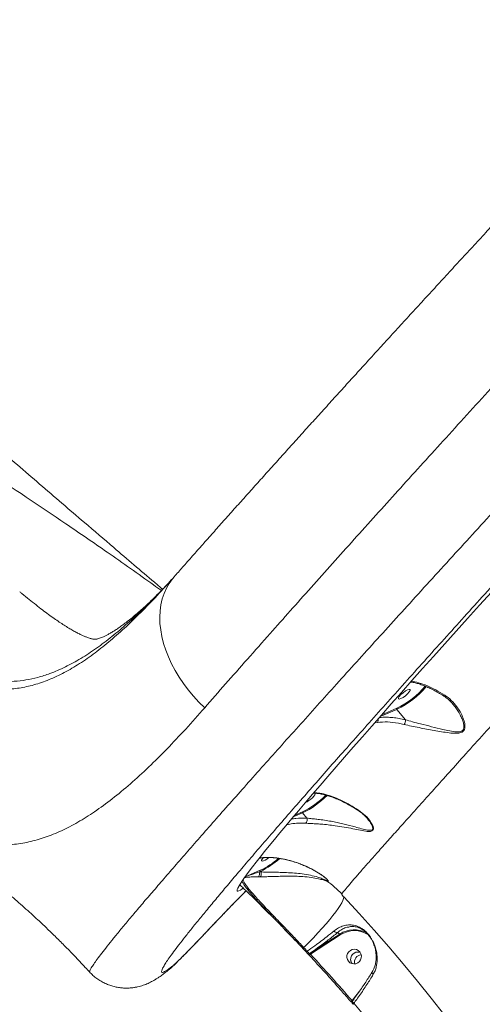
# Model space of a CAD drawing. Units: millimetres. Extents: x 2160 to 14808, y 1915 to 14386.
# Drawn here: x 6397 to 6680, y 10805 to 11408 of the extents above; entities that cross this region are included whole.
import ezdxf

# ---------------------------------------------------------------- set-up
doc = ezdxf.new("R2010")
doc.units = ezdxf.units.MM
doc.layers.add('DiKom', color=7, linetype='Continuous')

msp = doc.modelspace()

# ---------------------------------------------------------------- linework, layer by layer
at = {"layer": 'DiKom', "color": 7, "linetype": 'Continuous', "lineweight": 15}
for p, q in [((6396.7, 11057.78), (6396.95, 11057.57)), ((6482.92, 11058.02), (6483.05, 11058.16)), ((6627.33, 10985.9), (6617.04, 10981.47)), ((6618.04, 10982.61), (6627.26, 10986.58)), ((6627.33, 10985.9), (6632.49, 10979.5)), ((6662.4, 10988.02), (6662.23, 10988.21)), ((6615.35, 10977.93), (6613.7, 10977.67)), ((6564.79, 10921.14), (6569.56, 10923.19)), ((6603.23, 10924.25), (6603.26, 10924.23)), ((6569.63, 10922.52), (6563.86, 10920.03)), ((6569.63, 10922.52), (6572.22, 10919.3)), ((6534.42, 10883.42), (6543.77, 10887.45)), ((6543.84, 10886.78), (6543, 10886.41)), ((6543.84, 10886.78), (6544.13, 10886.42)), ((6543.72, 10883.46), (6542.64, 10883.45)), ((6543, 10886.41), (6544.13, 10886.42)), ((6544.13, 10886.42), (6544.13, 10886.42)), ((6579.2, 10885.86), (6579.93, 10885.42)), ((6581.38, 10884.43), (6581.54, 10884.32)), ((6530.69, 10877.7), (6531.43, 10878.09)), ((6509.74, 10848.62), (6509.95, 10848.86)), ((6573.91, 10836.42), (6592.36, 10848.38)), ((6592.7, 10847.91), (6574.43, 10836.07)), ((6591.01, 10849.34), (6592.36, 10848.38)), ((6572.65, 10836.57), (6572.65, 10836.57)), ((6573.91, 10836.42), (6573.91, 10836.42)), ((6612.22, 10825.26), (6612.21, 10825.23)), ((6599.88, 10807.68), (6604.53, 10813.54)), ((6599.93, 10806.14), (6599.98, 10806.08))]:
    msp.add_line(p, q, dxfattribs=at)
at = {"layer": 'DiKom', "color": 7, "linetype": 'Continuous', "lineweight": 15, "flags": 128}
for points in [[(6509.75, 10986.87), (6506.2, 10990.35), (6502.84, 10993.98), (6499.69, 10997.75), (6496.76, 11001.63), (6494.06, 11005.62), (6491.62, 11009.67), (6489.43, 11013.79), (6487.53, 11017.94), (6485.9, 11022.1), (6484.57, 11026.25), (6483.53, 11030.38), (6482.8, 11034.46), (6482.38, 11038.47), (6482.26, 11042.39), (6482.46, 11046.2), (6482.96, 11049.88), (6483.77, 11053.42), (6484.89, 11056.78), (6486.3, 11059.97), (6488, 11062.96), (6489.98, 11065.73), (6491.04, 11067)], [(6530.81, 10878.02), (6531.38, 10878.95), (6532.43, 10880.56), (6533.72, 10882.43), (6535.24, 10884.55), (6537, 10886.92), (6538.99, 10889.54), (6541.21, 10892.4), (6543.67, 10895.51), (6546.35, 10898.86), (6549.25, 10902.44), (6552.38, 10906.27), (6555.73, 10910.32), (6559.3, 10914.6), (6563.08, 10919.11), (6567.08, 10923.84), (6571.28, 10928.79), (6575.68, 10933.95), (6580.29, 10939.32), (6585.1, 10944.9), (6590.1, 10950.67), (6595.28, 10956.64), (6600.66, 10962.8), (6606.21, 10969.15), (6611.94, 10975.68), (6617.84, 10982.38), (6623.9, 10989.25), (6630.13, 10996.28), (6636.51, 11003.47), (6643.05, 11010.81), (6649.73, 11018.3), (6656.54, 11025.93), (6663.5, 11033.68), (6670.58, 11041.57), (6677.78, 11049.58), (6685.1, 11057.69)], [(6529.7, 10874.72), (6529.56, 10875.05), (6529.66, 10875.64), (6529.99, 10876.49), (6530.56, 10877.59), (6530.81, 10878.02)], [(6533.53, 10876.6), (6532.67, 10875.98), (6531.57, 10875.28), (6530.71, 10874.84), (6530.09, 10874.65), (6529.7, 10874.72)], [(6594.77, 10871.1), (6594.65, 10870.17), (6594.25, 10868.99), (6593.57, 10867.56), (6592.61, 10865.9), (6591.38, 10864.03), (6589.89, 10861.94), (6588.16, 10859.67), (6586.19, 10857.23), (6584, 10854.63), (6581.61, 10851.91), (6579.03, 10849.07), (6576.29, 10846.14), (6573.41, 10843.15), (6570.41, 10840.12)], [(6594.77, 10871.1), (6604.15, 10860.99), (6613.36, 10850.77), (6622.39, 10840.48), (6631.23, 10830.1), (6639.89, 10819.65), (6648.36, 10809.14), (6656.62, 10798.57), (6664.68, 10787.95), (6672.53, 10777.28), (6679.05, 10768.14)], [(6571.9, 10837.38), (6571.65, 10837.64), (6571.41, 10837.9), (6571.16, 10838.17), (6570.91, 10838.43), (6570.67, 10838.69), (6570.42, 10838.96), (6570.17, 10839.22), (6569.93, 10839.48)], [(6570.41, 10840.12), (6570.66, 10839.86), (6570.9, 10839.59), (6571.15, 10839.33), (6571.39, 10839.07), (6571.64, 10838.8), (6571.89, 10838.54), (6572.13, 10838.28), (6572.38, 10838.02)], [(6597.67, 10831.72), (6597.02, 10832.8), (6596.71, 10834.03), (6596.75, 10835.31), (6597.15, 10836.52), (6597.88, 10837.58), (6598.86, 10838.39), (6600.03, 10838.9), (6601.29, 10839.06), (6602.54, 10838.85), (6603.67, 10838.3), (6604.6, 10837.44), (6605.25, 10836.36), (6605.56, 10835.13), (6605.52, 10833.85), (6605.12, 10832.64), (6604.39, 10831.58), (6603.41, 10830.77), (6602.24, 10830.26), (6600.98, 10830.11), (6599.73, 10830.31), (6598.6, 10830.86), (6597.67, 10831.72)], [(6601.01, 10806.07), (6606.15, 10800.04), (6611.23, 10793.99), (6616.24, 10787.91), (6621.19, 10781.81), (6626.08, 10775.68), (6630.9, 10769.54), (6635.66, 10763.39), (6640.35, 10757.21)]]:
    msp.add_lwpolyline(points, dxfattribs=at)
at = {"layer": 'DiKom', "color": 7, "linetype": 'Continuous', "lineweight": 15}
for centre, radius, start, end in [((6604.16, 11034.31), 53.03, 295.82604, 319.79787), ((6603.75, 11034.82), 54.3, 295.74238, 319.91757), ((6655.87, 10995.22), 0.929, 250.16755, 317.38595), ((6627.76, 10986.29), 0.574, 149.6274, 222.0352), ((6613.4, 10979.39), 2.44, 323.12304, 14.80444), ((6628.59, 10979.07), 3.93, 322.49576, 6.41342), ((6546.21, 10971.23), 53.41, 295.92479, 314.86907), ((6545.85, 10971.64), 54.57, 295.827, 315.22108), ((6570.05, 10922.9), 0.574, 149.63821, 222.02439), ((6603.49, 10924.79), 0.6, 247.47913, 297.08027), ((6569.61, 10918.24), 2.81, 314.15627, 22.21328), ((6522.82, 10931.49), 48.77, 295.44538, 311.09025), ((6522.28, 10932.18), 50.27, 295.4065, 311.61426), ((6544.27, 10887.16), 0.576, 149.92375, 222.07436), ((6540.48, 10885.22), 2.79, 320.62489, 25.33168), ((6585.44, 10882.15), 1.72, 207.0783, 232.26412), ((6556.47, 10838.82), 50.41, 42.61992, 56.37273), ((6601.28, 10834.78), 16.27, 62.18851, 123.23522), ((6601.34, 10834.74), 15.75, 56.67481, 123.25726), ((6590.67, 10851.39), 2.08, 210.79246, 279.36987), ((6590, 10846.33), 3.12, 30.40776, 40.99841), ((6571.27, 10838.96), 1.44, 126.82288, 158.91683), ((6573.21, 10836.89), 1.4, 126.50538, 159.52034), ((6573.37, 10837.25), 0.99, 223.32575, 302.95795), ((6573.37, 10837.25), 0.99, 223.32633, 302.95737), ((6575.28, 10834.82), 1.5, 124.22764, 162.20692), ((6605.89, 10831.21), 4.54, 95.49044, 193.88443), ((6613.66, 10824.87), 1.49, 166.24653, 234.51845), ((6600.66, 10806.42), 1.48, 121.99755, 160.31331), ((6601.56, 10805.2), 1.03, 122.17742, 168.17088)]:
    msp.add_arc(centre, radius, start, end, dxfattribs=at)
msp.add_ellipse((6631.78, 10995.18), major_axis=(-3.57, -2.82), ratio=0.25693, dxfattribs=at)
for centre, start_param, end_param in [((6573.72, 10931.69), 0.671157, 3.181745), ((6548.16, 10896.01), 5.306362, 7.876557)]:
    msp.add_ellipse(centre, major_axis=(-3.57, -2.82), ratio=0.25693, start_param=start_param, end_param=end_param, dxfattribs=at)
for points, knots in [([(6439.41, 10825.14), (6439.4, 10825.14), (6439.18, 10825.16), (6439.34, 10825.81), (6439.97, 10827.17), (6441.32, 10829.32), (6443.3, 10832.14), (6445.9, 10835.62), (6449.09, 10839.74), (6452.86, 10844.45), (6457.22, 10849.78), (6462.21, 10855.79), (6467.84, 10862.49), (6474.13, 10869.89), (6481.01, 10877.91), (6488.39, 10886.45), (6496.24, 10895.48), (6504.53, 10904.97), (6513.33, 10914.98), (6522.69, 10925.6), (6532.64, 10936.82), (6543.16, 10948.66), (6554.14, 10960.96), (6565.44, 10973.58), (6577.04, 10986.5), (6588.89, 10999.67), (6601.1, 11013.2), (6613.76, 11027.19), (6626.87, 11041.64), (6640.41, 11056.54), (6654.23, 11071.71), (6668.16, 11086.98), (6682.19, 11102.32), (6696.28, 11117.7), (6710.54, 11133.24), (6725.08, 11149.05), (6739.88, 11165.12), (6754.93, 11181.43), (6770.04, 11197.79), (6785.82, 11214.84), (6802.24, 11232.55), (6819.27, 11250.89), (6836.36, 11269.26), (6853.47, 11287.61), (6870.56, 11305.91), (6886.6, 11323.05), (6901.6, 11339.04), (6915.56, 11353.9), (6929.31, 11368.5), (6942.96, 11382.97), (6956.47, 11397.26), (6969.82, 11411.34), (6982.84, 11425.05), (6995.39, 11438.23), (7007.46, 11450.87), (7019.04, 11462.96), (7030.23, 11474.61), (7041.12, 11485.9), (7051.67, 11496.81), (7061.85, 11507.3), (7071.55, 11517.24), (7080.65, 11526.53), (7089.17, 11535.17), (7097.1, 11543.17), (7104.5, 11550.59), (7111.43, 11557.48), (7117.86, 11563.8), (7123.75, 11569.53), (7129.05, 11574.6), (7133.69, 11578.96), (7137.68, 11582.61), (7141.04, 11585.57), (7143.79, 11587.88), (7145.98, 11589.55), (7147.49, 11590.51), (7148.31, 11590.84), (7148.41, 11590.63), (7148.43, 11590.57)], [0, 0, 0, 0, 0.001026, 0.014265, 0.027883, 0.041515, 0.055146, 0.068765, 0.082025, 0.095295, 0.108566, 0.121825, 0.135471, 0.149129, 0.162788, 0.176434, 0.189694, 0.202966, 0.216238, 0.229498, 0.243144, 0.256803, 0.270461, 0.284108, 0.297351, 0.310606, 0.32386, 0.337103, 0.35073, 0.36437, 0.378009, 0.391636, 0.40488, 0.418136, 0.431392, 0.444636, 0.458265, 0.471907, 0.485548, 0.499177, 0.514498, 0.529828, 0.545148, 0.5608, 0.576461, 0.592112, 0.605374, 0.618647, 0.63192, 0.645182, 0.658829, 0.672489, 0.686148, 0.699796, 0.713035, 0.726285, 0.739535, 0.752774, 0.766397, 0.780031, 0.793666, 0.807288, 0.820549, 0.833821, 0.847093, 0.860354, 0.874002, 0.887662, 0.901323, 0.914971, 0.928227, 0.941495, 0.954762, 0.968018, 0.981661, 0.995317, 1, 1, 1, 1]), ([(7148.89, 11540.09), (7149.58, 11541.16), (7150.95, 11543.29), (7151.91, 11545.25), (7152.19, 11546.42), (7151.87, 11546.89), (7150.98, 11546.74), (7149.5, 11545.96), (7147.4, 11544.51), (7144.67, 11542.4), (7141.34, 11539.62), (7137.46, 11536.24), (7133.05, 11532.26), (7128.13, 11527.72), (7122.68, 11522.59), (7116.64, 11516.83), (7110.01, 11510.41), (7102.77, 11503.33), (7095.02, 11495.68), (7086.84, 11487.54), (7078.26, 11478.94), (7069.32, 11469.93), (7059.95, 11460.43), (7050.07, 11450.36), (7039.68, 11439.72), (7028.78, 11428.51), (7017.5, 11416.87), (7005.96, 11404.91), (6994.19, 11392.67), (6982.22, 11380.18), (6969.96, 11367.36), (6957.32, 11354.09), (6944.31, 11340.4), (6930.94, 11326.29), (6917.37, 11311.92), (6903.05, 11296.73), (6887.99, 11280.71), (6872.2, 11263.87), (6856.17, 11246.73), (6839.93, 11229.31), (6823.53, 11211.67), (6807.95, 11194.87), (6793.23, 11178.97), (6779.4, 11163.98), (6765.63, 11149.02), (6751.82, 11134), (6737.99, 11118.92), (6724.18, 11103.81), (6710.54, 11088.85), (6697.22, 11074.22), (6684.25, 11059.92), (6671.62, 11045.98), (6659.25, 11032.27), (6647.04, 11018.7), (6635.01, 11005.31), (6623.2, 10992.11), (6611.75, 10979.26), (6600.77, 10966.91), (6590.28, 10955.06), (6580.28, 10943.71), (6570.68, 10932.78), (6561.43, 10922.18), (6552.54, 10911.96), (6544.06, 10902.14), (6536.07, 10892.84), (6528.67, 10884.15), (6521.86, 10876.1), (6515.62, 10868.65), (6509.91, 10861.75), (6504.68, 10855.35), (6499.96, 10849.48), (6495.78, 10844.17), (6492.18, 10839.49), (6489.22, 10835.48), (6486.86, 10832.14), (6485.1, 10829.43), (6483.92, 10827.35), (6483.31, 10825.87), (6483.3, 10825.03), (6483.89, 10824.84), (6485.09, 10825.29), (6486.67, 10826.27), (6488.4, 10827.5), (6489.58, 10828.42), (6490.17, 10828.88)], [0, 0, 0, 0, 0.014465, 0.028965, 0.040896, 0.052838, 0.06478, 0.076711, 0.088989, 0.101279, 0.113569, 0.125847, 0.137779, 0.149722, 0.161665, 0.173598, 0.185878, 0.198169, 0.210461, 0.222741, 0.234655, 0.246579, 0.258503, 0.270416, 0.282674, 0.294944, 0.307213, 0.319472, 0.331406, 0.34335, 0.355294, 0.367228, 0.379509, 0.391801, 0.404093, 0.416374, 0.43016, 0.443953, 0.457739, 0.471823, 0.485915, 0.499998, 0.511916, 0.523844, 0.535771, 0.547689, 0.559953, 0.572228, 0.584503, 0.596767, 0.608684, 0.620612, 0.63254, 0.644457, 0.65672, 0.668993, 0.681267, 0.69353, 0.705463, 0.717406, 0.729349, 0.741282, 0.753561, 0.765852, 0.778142, 0.790422, 0.802353, 0.814295, 0.826236, 0.838167, 0.850446, 0.862736, 0.875027, 0.887306, 0.899222, 0.911149, 0.923075, 0.934991, 0.947253, 0.959525, 0.971798, 0.98406, 0.992027, 1, 1, 1, 1]), ([(6910.07, 11519.43), (6908.71, 11518.03), (6905.28, 11514.5), (6899.63, 11508.68), (6893.17, 11502.02), (6886.59, 11495.21), (6879.9, 11488.26), (6873.06, 11481.15), (6866.11, 11473.91), (6859.04, 11466.54), (6851.89, 11459.05), (6844.64, 11451.46), (6837.3, 11443.75), (6829.84, 11435.91), (6822.27, 11427.94), (6814.62, 11419.86), (6806.89, 11411.7), (6799.12, 11403.46), (6791.3, 11395.18), (6783.47, 11386.86), (6775.6, 11378.48), (6767.67, 11370.04), (6759.67, 11361.5), (6751.62, 11352.9), (6743.54, 11344.25), (6735.43, 11335.56), (6727.31, 11326.84), (6719.17, 11318.1), (6711.02, 11309.32), (6702.89, 11300.55), (6694.78, 11291.8), (6686.68, 11283.05), (6678.58, 11274.28), (6670.49, 11265.51), (6662.44, 11256.77), (6654.42, 11248.05), (6646.44, 11239.35), (6638.49, 11230.69), (6630.58, 11222.05), (6622.71, 11213.43), (6614.88, 11204.86), (6607.11, 11196.34), (6599.43, 11187.9), (6591.84, 11179.55), (6584.35, 11171.29), (6576.96, 11163.12), (6569.65, 11155.04), (6562.44, 11147.05), (6555.32, 11139.14), (6548.28, 11131.31), (6541.32, 11123.56), (6534.5, 11115.94), (6527.81, 11108.46), (6521.26, 11101.11), (6514.81, 11093.87), (6508.47, 11086.73), (6502.26, 11079.71), (6496.43, 11073.12), (6492.75, 11068.95), (6491.04, 11067)], [0, 0, 0, 0, 0.011719, 0.029537, 0.047244, 0.064798, 0.082514, 0.100211, 0.117907, 0.135617, 0.153372, 0.170925, 0.188578, 0.206307, 0.224086, 0.241889, 0.259685, 0.277443, 0.295135, 0.312735, 0.330227, 0.347812, 0.365495, 0.383173, 0.400862, 0.418581, 0.436229, 0.453901, 0.471621, 0.489306, 0.506877, 0.524424, 0.542111, 0.559763, 0.577395, 0.595018, 0.612647, 0.63029, 0.64796, 0.665671, 0.683435, 0.701179, 0.718904, 0.73657, 0.754196, 0.771801, 0.789404, 0.807019, 0.824662, 0.842353, 0.86011, 0.877953, 0.895545, 0.913199, 0.930944, 0.948754, 0.966602, 0.984463, 1, 1, 1, 1]), ([(5971.17, 11506.73), (5988.19, 11492.25), (6022.22, 11463.3), (6072.76, 11419.75), (6122.95, 11376.11), (6172.74, 11332.38), (6223.43, 11287.41), (6275.04, 11241.27), (6319.17, 11202), (6354.73, 11170.7), (6381.59, 11147.25), (6408.69, 11123.78), (6432.87, 11103), (6456.29, 11082.99), (6472.28, 11069.36), (6482.31, 11060.82), (6483.99, 11059.38)], [0, 0, 0, 0, 0.097709, 0.195426, 0.293148, 0.39087, 0.488583, 0.593768, 0.698953, 0.75157, 0.804193, 0.856808, 0.909415, 0.943564, 0.990517, 1, 1, 1, 1]), ([(6991.23, 11506.72), (6987.49, 11502.9), (6980.01, 11495.26), (6968.29, 11483.24), (6956.23, 11470.83), (6943.71, 11457.89), (6930.74, 11444.44), (6917.33, 11430.49), (6903.63, 11416.19), (6889.8, 11401.71), (6875.87, 11387.08), (6861.88, 11372.34), (6847.71, 11357.36), (6833.25, 11342.04), (6818.52, 11326.39), (6803.55, 11310.42), (6788.49, 11294.33), (6773.53, 11278.28), (6758.68, 11262.31), (6743.97, 11246.44), (6729.29, 11230.56), (6714.53, 11214.54), (6699.71, 11198.41), (6684.85, 11182.2), (6670.14, 11166.09), (6655.73, 11150.27), (6641.65, 11134.77), (6627.92, 11119.59), (6614.41, 11104.62), (6601.03, 11089.75), (6587.8, 11075), (6574.76, 11060.41), (6562.05, 11046.15), (6549.02, 11031.48), (6535.78, 11016.51), (6522.39, 11001.31), (6513.96, 10991.68), (6509.75, 10986.87)], [0, 0, 0, 0, 0.027716, 0.055456, 0.083195, 0.110911, 0.139432, 0.167979, 0.196526, 0.225047, 0.252759, 0.280495, 0.308231, 0.335942, 0.364457, 0.392998, 0.421539, 0.450054, 0.477791, 0.505552, 0.533314, 0.561051, 0.589595, 0.618166, 0.646737, 0.675281, 0.70299, 0.730722, 0.758455, 0.786163, 0.814675, 0.843213, 0.871751, 0.900263, 0.933502, 0.966761, 1, 1, 1, 1]), ([(6483.22, 11058.59), (6481.64, 11059.73), (6470.67, 11067.66), (6451.26, 11081.33), (6417.11, 11104.76), (6376.04, 11132.18), (6326.94, 11164.23), (6277.75, 11195.86), (6228.61, 11227.26), (6180.86, 11257.86), (6134.59, 11287.82), (6089.71, 11317.07), (6060, 11336.71), (6045.15, 11346.53)], [0, 0, 0, 0, 0.010995, 0.076581, 0.134409, 0.24569, 0.356993, 0.468316, 0.579641, 0.690941, 0.793959, 0.896981, 1, 1, 1, 1]), ([(6929.44, 11247.91), (6925.32, 11243.4), (6917.08, 11234.36), (6904.5, 11220.53), (6891.81, 11206.53), (6878.48, 11191.79), (6864.52, 11176.32), (6849.95, 11160.14), (6835.37, 11143.9), (6820.82, 11127.68), (6806.38, 11111.56), (6792.24, 11095.76), (6778.42, 11080.31), (6764.94, 11065.23), (6751.68, 11050.4), (6738.7, 11035.89), (6726.07, 11021.76), (6713.57, 11007.8), (6701.28, 10994.08), (6689.23, 10980.65), (6677.72, 10967.83), (6666.95, 10955.83), (6656.93, 10944.68), (6647.64, 10934.34), (6638.97, 10924.67), (6630.95, 10915.72), (6623.62, 10907.53), (6617.05, 10900.16), (6611.26, 10893.62), (6606.22, 10887.88), (6601.89, 10882.92), (6598.32, 10878.75), (6595.45, 10875.33), (6594.19, 10873.74), (6593.57, 10872.95)], [0, 0, 0, 0, 0.028458, 0.056951, 0.085444, 0.113902, 0.145926, 0.178052, 0.21023, 0.242406, 0.274529, 0.30655, 0.337558, 0.368663, 0.399818, 0.430971, 0.462074, 0.493079, 0.525948, 0.558875, 0.591803, 0.624672, 0.656167, 0.687761, 0.719407, 0.751054, 0.782652, 0.81415, 0.845049, 0.876038, 0.907073, 0.93811, 0.9691, 1, 1, 1, 1]), ([(6488.01, 11063.59), (6485.96, 11061.42), (6480.63, 11055.76), (6472.14, 11047.37), (6462.51, 11038.43), (6452.98, 11030.35), (6443.48, 11023.13), (6433.98, 11016.88), (6424.47, 11011.66), (6415.72, 11007.89), (6407.7, 11005.35), (6400.4, 11003.78), (6393.13, 11002.98), (6385.53, 11002.95), (6377.58, 11003.86), (6369.27, 11005.82), (6360.93, 11008.73), (6352.55, 11012.53), (6344.11, 11017.15), (6335.61, 11022.56), (6327, 11028.68), (6318.24, 11035.43), (6309.29, 11042.74), (6298.98, 11051.52), (6287.15, 11061.91), (6273.59, 11073.98), (6259.65, 11086.34), (6245.32, 11098.83), (6230.6, 11111.33), (6215.33, 11123.98), (6204.66, 11132.47), (6199.32, 11136.71)], [0, 0, 0, 0, 0.021911, 0.057058, 0.092189, 0.127261, 0.162246, 0.198046, 0.23388, 0.269676, 0.297572, 0.325505, 0.353438, 0.381332, 0.413399, 0.445553, 0.477765, 0.509992, 0.542181, 0.574272, 0.606197, 0.638155, 0.670116, 0.702048, 0.74586, 0.789706, 0.833519, 0.87511, 0.916762, 0.958412, 1, 1, 1, 1]), ([(6163.56, 11098.1), (6167.52, 11096.16), (6175.43, 11092.3), (6187.09, 11086.54), (6198.61, 11080.87), (6212.21, 11074.24), (6227.66, 11066.65), (6244.66, 11058.13), (6261.09, 11049.66), (6276.85, 11041.25), (6291.97, 11033.08), (6306.1, 11025.47), (6319.32, 11018.53), (6331.75, 11012.41), (6342.78, 11007.55), (6352.58, 11003.87), (6361.29, 11001.2), (6369.84, 10999.27), (6378.5, 10998.12), (6387.32, 10997.91), (6396.31, 10998.76), (6405.37, 11000.72), (6414.54, 11003.88), (6423.83, 11008.23), (6433.19, 11013.72), (6442.63, 11020.32), (6452.17, 11027.96), (6461.89, 11036.61), (6471.82, 11046.32), (6478.86, 11053.55), (6482.6, 11057.67), (6482.92, 11058.02)], [0, 0, 0, 0, 0.026194, 0.052388, 0.078688, 0.104987, 0.146783, 0.188608, 0.2304, 0.27331, 0.316252, 0.359163, 0.400078, 0.441019, 0.481931, 0.513435, 0.544973, 0.576505, 0.608001, 0.642203, 0.676431, 0.710628, 0.745953, 0.781313, 0.816639, 0.852201, 0.887796, 0.923363, 0.959974, 0.996613, 1, 1, 1, 1]), ([(6487.2, 11062.69), (6487.02, 11062.5), (6485.47, 11060.86), (6482.67, 11058.01), (6478.83, 11054.18), (6475.18, 11050.68), (6471.7, 11047.47), (6468.4, 11044.56), (6465.28, 11041.94), (6462.35, 11039.59), (6459.71, 11037.59), (6457.34, 11035.9), (6455.15, 11034.43), (6453.04, 11033.11), (6451.07, 11031.97), (6449.32, 11031.05), (6447.77, 11030.31), (6446.44, 11029.75), (6445.31, 11029.34), (6444.4, 11029.06), (6443.68, 11028.89), (6443.16, 11028.8), (6442.79, 11028.77), (6442.63, 11028.76), (6442.13, 11028.79), (6441.44, 11028.89), (6440.6, 11029.07), (6439.74, 11029.3), (6438.61, 11029.66), (6437.24, 11030.16), (6435.53, 11030.87), (6433.61, 11031.75), (6431.48, 11032.83), (6429.12, 11034.12), (6426.56, 11035.62), (6423.79, 11037.35), (6420.8, 11039.31), (6417.6, 11041.51), (6414.16, 11043.99), (6410.47, 11046.74), (6406.54, 11049.77), (6402.35, 11053.11), (6399.05, 11055.79), (6397.11, 11057.41), (6396.69, 11057.76)], [0, 0, 0, 0, 0.003312, 0.029123, 0.054446, 0.079313, 0.103761, 0.12783, 0.15157, 0.175037, 0.198295, 0.218322, 0.239209, 0.26189, 0.284559, 0.30729, 0.330213, 0.353495, 0.377356, 0.402106, 0.428207, 0.456412, 0.48816, 0.527108, 0.559865, 0.590464, 0.619372, 0.640173, 0.659903, 0.684016, 0.707304, 0.730092, 0.752658, 0.775201, 0.797818, 0.820821, 0.843557, 0.866861, 0.890759, 0.915279, 0.940438, 0.966243, 0.992692, 1, 1, 1, 1]), ([(6491.03, 11067.01), (6489.88, 11065.7), (6487.29, 11062.77), (6484.59, 11059.79), (6483.08, 11058.18), (6482.93, 11058.02)], [0, 0, 0, 0, 0.421461, 0.941191, 1, 1, 1, 1]), ([(6635.78, 11002.64), (6635.9, 11002.63), (6636.72, 11002.54), (6638.43, 11002.15), (6640.9, 11001.46), (6643.52, 11000.54), (6646.25, 10999.4), (6649.08, 10998.05), (6651.99, 10996.49), (6654.15, 10995.24), (6655.35, 10994.46), (6655.54, 10994.34)], [0, 0, 0, 0, 0.022913, 0.15918, 0.295661, 0.432385, 0.568168, 0.70344, 0.838795, 0.97399, 1, 1, 1, 1]), ([(6636.19, 11003.11), (6637.64, 11002.86), (6640.63, 11002.34), (6645.7, 11000.47), (6651.05, 10997.94), (6654.7, 10995.72), (6656.55, 10994.59)], [0, 0, 0, 0, 0.24855, 0.51626, 0.755651, 1, 1, 1, 1]), ([(6656.55, 10994.59), (6657.94, 10993.58), (6660.71, 10991.56), (6663.71, 10988), (6666, 10984.56), (6667.62, 10981.36), (6668.68, 10978.22), (6669.07, 10975.51), (6668.73, 10973.55), (6667.83, 10972.31), (6666.57, 10971.65), (6665.17, 10971.33), (6662.79, 10971.18), (6659.27, 10971.45), (6654.7, 10972.18), (6650.09, 10972.96), (6645.51, 10973.81), (6640.84, 10974.71), (6636.13, 10975.63), (6633.17, 10976.33), (6631.7, 10976.68)], [0, 0, 0, 0, 0.083172, 0.16645, 0.223546, 0.280754, 0.337623, 0.38401, 0.415798, 0.442854, 0.469841, 0.494248, 0.518726, 0.58943, 0.660399, 0.727083, 0.793946, 0.860516, 0.930332, 1, 1, 1, 1]), ([(6655.57, 10994.36), (6656.24, 10993.91), (6657.68, 10992.97), (6659.67, 10991.19), (6661.29, 10989.53), (6662.15, 10988.4), (6662.41, 10988.04)], [0, 0, 0, 0, 0.258242, 0.551426, 0.858947, 1, 1, 1, 1]), ([(6509.75, 10986.87), (6505.85, 10982.47), (6498.06, 10973.66), (6486.66, 10961.6), (6475.37, 10950.36), (6464.22, 10940.14), (6453.18, 10930.99), (6442.49, 10923.16), (6432.14, 10916.66), (6422.09, 10911.44), (6412.09, 10907.39), (6402.13, 10904.57), (6392.14, 10902.99), (6382.72, 10902.68), (6373.82, 10903.4), (6365.39, 10904.9), (6356.81, 10907.2), (6347.95, 10910.3), (6338.71, 10914.21), (6328.99, 10918.91), (6318.82, 10924.28), (6307.94, 10930.38), (6299.82, 10935.09), (6295.03, 10937.9), (6294.4, 10938.27)], [0, 0, 0, 0, 0.050259, 0.10055, 0.150807, 0.202344, 0.253919, 0.305455, 0.354861, 0.404302, 0.45371, 0.504349, 0.555024, 0.605666, 0.647907, 0.690182, 0.732458, 0.774698, 0.818102, 0.861549, 0.904991, 0.948388, 0.993186, 1, 1, 1, 1]), ([(6632.49, 10979.5), (6633.96, 10979.09), (6636.96, 10978.24), (6642.41, 10976.84), (6648.64, 10975.26), (6654.59, 10973.76), (6659.65, 10972.63), (6663.3, 10972.03), (6665.95, 10972.11), (6667.43, 10972.77), (6668.22, 10973.83), (6668.45, 10975.52), (6668.07, 10977.71), (6667.23, 10980.15), (6665.61, 10983.47), (6664.04, 10986.19), (6662.59, 10987.8), (6662.4, 10988.02)], [0, 0, 0, 0, 0.085246, 0.17336, 0.295715, 0.421634, 0.501202, 0.582106, 0.635164, 0.663605, 0.691809, 0.725899, 0.77159, 0.823491, 0.875492, 0.983058, 1, 1, 1, 1]), ([(6631.7, 10976.68), (6630.53, 10976.94), (6627.12, 10977.72), (6621.52, 10978.37), (6617.42, 10978.08), (6615.35, 10977.93)], [0, 0, 0, 0, 0.203549, 0.596838, 1, 1, 1, 1]), ([(6616.54, 10980.89), (6616.94, 10980.93), (6618.47, 10981.09), (6621.22, 10981.12), (6624.85, 10980.9), (6628.61, 10980.39), (6631.19, 10979.8), (6632.49, 10979.5)], [0, 0, 0, 0, 0.082771, 0.308791, 0.534812, 0.767406, 1, 1, 1, 1]), ([(6291.65, 10939.82), (6297.52, 10936.4), (6307.86, 10930.36), (6322.62, 10921.27), (6335.68, 10912.94), (6348.09, 10904.65), (6359.74, 10896.45), (6370.62, 10888.37), (6380.81, 10880.39), (6390.32, 10872.54), (6399.24, 10864.81), (6406.72, 10858.01), (6412.97, 10852.12), (6418.35, 10846.91), (6424.04, 10841.24), (6430.23, 10834.89), (6435.41, 10829.44), (6438.49, 10826.07), (6439.38, 10825.1)], [0, 0, 0, 0, 0.113788, 0.200516, 0.285881, 0.366748, 0.442382, 0.514523, 0.582457, 0.646814, 0.708148, 0.766926, 0.80422, 0.841752, 0.883214, 0.929054, 0.979515, 1, 1, 1, 1]), ([(6576.49, 10934.88), (6577.7, 10934.8), (6580.28, 10934.65), (6584.6, 10933.62), (6589.2, 10932.07), (6593.85, 10930.03), (6598.71, 10927.49), (6602.09, 10925.33), (6603.77, 10924.25)], [0, 0, 0, 0, 0.166289, 0.355413, 0.517103, 0.679241, 0.840727, 1, 1, 1, 1]), ([(6576.27, 10934.63), (6576.78, 10934.61), (6578.05, 10934.56), (6580.3, 10934.23), (6582.97, 10933.66), (6585.78, 10932.86), (6588.69, 10931.85), (6591.68, 10930.62), (6594.69, 10929.21), (6597.72, 10927.61), (6600.57, 10925.96), (6602.41, 10924.77), (6603.23, 10924.24)], [0, 0, 0, 0, 0.072765, 0.184263, 0.294704, 0.4043, 0.513147, 0.618941, 0.722279, 0.823376, 0.921909, 1, 1, 1, 1]), ([(6603.77, 10924.25), (6605.2, 10923.19), (6608.07, 10921.06), (6610.71, 10917.97), (6612.18, 10915.62), (6612.86, 10914.12), (6613.14, 10912.7), (6612.71, 10911.69), (6611.73, 10911.26), (6610.55, 10911.15), (6608.41, 10911.28), (6605.06, 10911.87), (6600.28, 10912.89), (6595.09, 10913.85), (6590, 10914.66), (6585.24, 10915.24), (6581.24, 10915.62), (6577.59, 10915.88), (6574.39, 10916.06), (6572.49, 10916.17), (6571.57, 10916.22)], [0, 0, 0, 0, 0.088107, 0.176018, 0.208486, 0.24086, 0.274383, 0.308217, 0.337712, 0.365322, 0.393014, 0.473609, 0.554494, 0.64048, 0.726386, 0.789653, 0.852836, 0.902741, 0.952584, 1, 1, 1, 1]), ([(6603.27, 10924.24), (6603.49, 10924.1), (6604.54, 10923.46), (6606.22, 10922.1), (6608.22, 10920.27), (6609.31, 10918.95), (6609.82, 10918.33)], [0, 0, 0, 0, 0.08506, 0.399677, 0.716875, 1, 1, 1, 1]), ([(6562.74, 10918.7), (6563.65, 10918.89), (6566.6, 10919.48), (6569.92, 10919.37), (6572.22, 10919.3)], [0, 0, 0, 0, 0.308926, 1, 1, 1, 1]), ([(6572.22, 10919.3), (6572.77, 10919.25), (6574.23, 10919.11), (6576.86, 10918.85), (6580.28, 10918.46), (6584.06, 10917.92), (6587.94, 10917.25), (6591.6, 10916.5), (6596.23, 10915.44), (6600.97, 10914.16), (6605.7, 10912.83), (6608.59, 10912.09), (6610.44, 10911.85), (6611.46, 10911.87), (6612.27, 10912.19), (6612.52, 10912.77), (6612.54, 10913.53), (6612.29, 10914.48), (6611.59, 10915.85), (6610.77, 10917.14), (6610.11, 10917.95), (6609.81, 10918.32)], [0, 0, 0, 0, 0.034708, 0.092104, 0.151099, 0.224, 0.298465, 0.36452, 0.430597, 0.566532, 0.651694, 0.738271, 0.766687, 0.795662, 0.827132, 0.858025, 0.863917, 0.900758, 0.935219, 0.970429, 1, 1, 1, 1]), ([(6571.57, 10916.22), (6570.48, 10916.27), (6567.78, 10916.37), (6563.82, 10916.11), (6561.13, 10915.54), (6559.87, 10915.27)], [0, 0, 0, 0, 0.263135, 0.652901, 1, 1, 1, 1]), ([(6543.1, 10894.79), (6543.62, 10894.87), (6545.06, 10895.09), (6547.66, 10895.22), (6550.73, 10895.19), (6553.92, 10894.91), (6557.13, 10894.43), (6560.49, 10893.71), (6563.86, 10892.77), (6567.11, 10891.68), (6570.14, 10890.51), (6572.92, 10889.27), (6575.19, 10888.16), (6576.56, 10887.38), (6577.03, 10887.12)], [0, 0, 0, 0, 0.060942, 0.170145, 0.280383, 0.376722, 0.478948, 0.576524, 0.669982, 0.760089, 0.834929, 0.903588, 0.967196, 1, 1, 1, 1]), ([(6543.16, 10894.86), (6544.06, 10895), (6546.13, 10895.3), (6549.73, 10895.34), (6553.9, 10895.04), (6558.41, 10894.31), (6563.23, 10893.09), (6567.84, 10891.51), (6572.13, 10889.69), (6576.02, 10887.78), (6578.74, 10886.15), (6580.1, 10885.34)], [0, 0, 0, 0, 0.097275, 0.223765, 0.351832, 0.4803, 0.608549, 0.736314, 0.824236, 0.9123, 1, 1, 1, 1]), ([(6569.93, 10839.48), (6568.56, 10840.93), (6565.8, 10843.86), (6562.03, 10847.81), (6558.7, 10851.29), (6555.8, 10854.3), (6552.93, 10857.26), (6550.16, 10860.14), (6547.53, 10862.88), (6545.02, 10865.51), (6542.66, 10868.03), (6540.48, 10870.4), (6538.52, 10872.59), (6536.78, 10874.62), (6535.27, 10876.48), (6533.63, 10878.63), (6532.93, 10879.86), (6532.48, 10880.64)], [0, 0, 0, 0, 0.084048, 0.169298, 0.228587, 0.287873, 0.348892, 0.40991, 0.469246, 0.528581, 0.589649, 0.650716, 0.710028, 0.769338, 0.830374, 0.891408, 1, 1, 1, 1]), ([(6533.18, 10881.63), (6533.2, 10881.53), (6533.32, 10881), (6534.07, 10879.68), (6535.41, 10877.68), (6537.21, 10875.38), (6539.43, 10872.78), (6542.04, 10869.87), (6544.98, 10866.7), (6548.22, 10863.3), (6551.7, 10859.67), (6555.36, 10855.88), (6559.73, 10851.35), (6564.8, 10846.06), (6568.54, 10842.1), (6570.41, 10840.12)], [0, 0, 0, 0, 0.019671, 0.101002, 0.176396, 0.252031, 0.327425, 0.402801, 0.478416, 0.553792, 0.629159, 0.704765, 0.78013, 0.890064, 1, 1, 1, 1]), ([(6542.64, 10883.45), (6541.38, 10883.43), (6538.85, 10883.4), (6536.1, 10883.26), (6534.6, 10882.95), (6534.03, 10882.83)], [0, 0, 0, 0, 0.380729, 0.76187, 1, 1, 1, 1]), ([(6534.4, 10883.36), (6534.5, 10883.4), (6536.25, 10884.09), (6539.06, 10885.1), (6541.92, 10886.06), (6543, 10886.41)], [0, 0, 0, 0, 0.03458, 0.635353, 1, 1, 1, 1]), ([(6543.72, 10883.46), (6543.74, 10883.48), (6543.87, 10883.6), (6544.09, 10883.91), (6544.29, 10884.48), (6544.37, 10885.15), (6544.33, 10885.84), (6544.2, 10886.22), (6544.13, 10886.42)], [0, 0, 0, 0, 0.035061, 0.217886, 0.413405, 0.608948, 0.80444, 1, 1, 1, 1]), ([(6584.39, 10880.79), (6583.68, 10881.02), (6582.28, 10881.49), (6579.06, 10882.38), (6574.97, 10883.11), (6570.08, 10883.61), (6565.07, 10883.81), (6560.42, 10883.82), (6555.98, 10883.74), (6552.11, 10883.62), (6548.6, 10883.52), (6545.86, 10883.46), (6544.32, 10883.46), (6543.72, 10883.46)], [0, 0, 0, 0, 0.089953, 0.180155, 0.30684, 0.433485, 0.539377, 0.645176, 0.73057, 0.815883, 0.885729, 0.955519, 1, 1, 1, 1]), ([(6544.13, 10886.42), (6544.13, 10886.42), (6544.67, 10886.42), (6546.14, 10886.33), (6548.75, 10886.29), (6552.15, 10886.23), (6555.9, 10886.15), (6560.21, 10886), (6564.74, 10885.72), (6569.65, 10885.22), (6574.48, 10884.41), (6578.54, 10883.39), (6581.76, 10882.26), (6583.19, 10881.67), (6583.91, 10881.37)], [0, 0, 0, 0, 0.000017, 0.041178, 0.110031, 0.178951, 0.263818, 0.348772, 0.455406, 0.562138, 0.691246, 0.8204, 0.910331, 1, 1, 1, 1]), ([(6579.92, 10885.39), (6580.1, 10885.29), (6580.62, 10884.98), (6581.08, 10884.65), (6581.38, 10884.43)], [0, 0, 0, 0, 0.339077, 1, 1, 1, 1]), ([(6580.1, 10885.34), (6580.08, 10885.34), (6580.02, 10885.35), (6579.97, 10885.39), (6579.93, 10885.42)], [0, 0, 0, 0, 0.271872, 1, 1, 1, 1]), ([(6580.1, 10885.34), (6581.12, 10884.66), (6582.56, 10883.7), (6584.03, 10882.46), (6584.89, 10881.63), (6585.47, 10880.91), (6585.41, 10880.53), (6584.86, 10880.64), (6584.44, 10880.77), (6584.39, 10880.79)], [0, 0, 0, 0, 0.286509, 0.401567, 0.51631, 0.657466, 0.799391, 0.97635, 1, 1, 1, 1]), ([(6582.12, 10883.92), (6582.48, 10883.64), (6583.17, 10883.13), (6583.95, 10882.45), (6584.44, 10881.97), (6584.59, 10881.81), (6584.64, 10881.74)], [0, 0, 0, 0, 0.33269, 0.626057, 0.858095, 1, 1, 1, 1]), ([(6583.91, 10881.37), (6584.22, 10881.25), (6584.79, 10881.03), (6585.08, 10881.13), (6584.8, 10881.52), (6584.67, 10881.71)], [0, 0, 0, 0, 0.395151, 0.712106, 1, 1, 1, 1]), ([(6509.72, 10848.6), (6510.45, 10849.37), (6512.24, 10851.27), (6515.01, 10854.17), (6518, 10857.31), (6520.88, 10860.31), (6523.62, 10863.16), (6526.22, 10865.83), (6528.64, 10868.32), (6530.9, 10870.62), (6532.97, 10872.71), (6534.36, 10874.11), (6535.01, 10874.75), (6535.07, 10874.81)], [0, 0, 0, 0, 0.071438, 0.175296, 0.278988, 0.382328, 0.485125, 0.587204, 0.688386, 0.78835, 0.88825, 0.988069, 1, 1, 1, 1]), ([(6509.95, 10848.86), (6511.35, 10850.34), (6514.15, 10853.3), (6518.21, 10857.55), (6522.12, 10861.63), (6525.82, 10865.45), (6529.23, 10868.95), (6532.34, 10872.12), (6534.16, 10873.94), (6535.05, 10874.84)], [0, 0, 0, 0, 0.142399, 0.284797, 0.431335, 0.577868, 0.72027, 0.86267, 1, 1, 1, 1]), ([(6530.09, 10876.37), (6530.09, 10876.36), (6530.08, 10876.33), (6530.12, 10876.5), (6530.28, 10876.88), (6530.58, 10877.5), (6530.91, 10878.09), (6531.08, 10878.37)], [0, 0, 0, 0, 0.034543, 0.23157, 0.467552, 0.739745, 1, 1, 1, 1]), ([(6531.18, 10878.57), (6533.62, 10876.23), (6538.88, 10871.17), (6546.82, 10863.31), (6555.03, 10855.03), (6563.1, 10846.69), (6569.07, 10840.43), (6572.3, 10836.93), (6572.93, 10836.24)], [0, 0, 0, 0, 0.169548, 0.365535, 0.561346, 0.756941, 0.952278, 1, 1, 1, 1]), ([(6593.57, 10872.95), (6593.55, 10872.91), (6593.53, 10872.84), (6593.63, 10872.6), (6593.81, 10872.3), (6594.04, 10871.98), (6594.29, 10871.65), (6594.55, 10871.34), (6594.7, 10871.18), (6594.77, 10871.1)], [0, 0, 0, 0, 0.194399, 0.403702, 0.553915, 0.690994, 0.835041, 0.921928, 1, 1, 1, 1]), ([(6588.89, 10850.33), (6589.81, 10851.01), (6591.65, 10852.37), (6594.64, 10853.55), (6597.68, 10854.11), (6600.34, 10853.96), (6602.56, 10853.41), (6604.22, 10852.74), (6605.77, 10851.88), (6607.43, 10850.69), (6609.34, 10848.89), (6611.04, 10846.69), (6612.27, 10844.68), (6613.36, 10842.5), (6614.33, 10839.9), (6615.14, 10836.45), (6615.42, 10832.57), (6614.93, 10828.91), (6614, 10825.92), (6613.19, 10824.41), (6612.79, 10823.66)], [0, 0, 0, 0, 0.072775, 0.145625, 0.222085, 0.298516, 0.340926, 0.383291, 0.416482, 0.44961, 0.498642, 0.547787, 0.580846, 0.613966, 0.671082, 0.728316, 0.813203, 0.898075, 0.949048, 1, 1, 1, 1]), ([(6597.82, 10852.7), (6597.27, 10852.6), (6595.84, 10852.35), (6593.53, 10851.28), (6591.86, 10849.99), (6591.01, 10849.34)], [0, 0, 0, 0, 0.240024, 0.615672, 1, 1, 1, 1]), ([(6614.41, 10837.32), (6614.4, 10837.47), (6614.34, 10838.49), (6613.78, 10840.45), (6612.95, 10842.81), (6611.95, 10844.81), (6610.86, 10846.63), (6609.31, 10848.64), (6607.59, 10850.24), (6606.11, 10851.28), (6604.74, 10852.02), (6603.27, 10852.58), (6601.3, 10852.99), (6599.48, 10853.11), (6598.2, 10852.79), (6597.82, 10852.7)], [0, 0, 0, 0, 0.017391, 0.122711, 0.230077, 0.288921, 0.349219, 0.435371, 0.521393, 0.58031, 0.640941, 0.719009, 0.798215, 0.941134, 1, 1, 1, 1]), ([(6487.2, 10826.07), (6487.21, 10826.08), (6487.48, 10826.29), (6488.24, 10826.94), (6489.56, 10828.1), (6491.13, 10829.57), (6492.74, 10831.13), (6494.43, 10832.8), (6496.25, 10834.63), (6498.23, 10836.63), (6500.31, 10838.77), (6502.5, 10841.03), (6504.79, 10843.42), (6507.17, 10845.91), (6508.83, 10847.66), (6509.7, 10848.58), (6509.74, 10848.62)], [0, 0, 0, 0, 0.001457, 0.062242, 0.140309, 0.244678, 0.333624, 0.416985, 0.504766, 0.588973, 0.67207, 0.754256, 0.835716, 0.916466, 0.996477, 1, 1, 1, 1]), ([(6490.17, 10828.88), (6490.2, 10828.9), (6490.58, 10829.21), (6491.67, 10830.17), (6494.02, 10832.44), (6497.13, 10835.55), (6500.88, 10839.37), (6505.16, 10843.82), (6508.35, 10847.18), (6509.95, 10848.86)], [0, 0, 0, 0, 0.013639, 0.178891, 0.344134, 0.508049, 0.67197, 0.835991, 1, 1, 1, 1]), ([(6572.38, 10838.02), (6573.96, 10839.11), (6576.88, 10841.12), (6580.86, 10844.02), (6584.9, 10847.08), (6587.42, 10849.13), (6588.89, 10850.33)], [0, 0, 0, 0, 0.258079, 0.475006, 0.694078, 1, 1, 1, 1]), ([(6591.01, 10849.34), (6590.12, 10848.6), (6588.34, 10847.11), (6585.37, 10844.77), (6582.19, 10842.35), (6578.4, 10839.56), (6575.55, 10837.57), (6573.91, 10836.42)], [0, 0, 0, 0, 0.182559, 0.365117, 0.553033, 0.740946, 1, 1, 1, 1]), ([(6572.65, 10836.57), (6572.65, 10836.57), (6572.63, 10836.59), (6572.57, 10836.66), (6572.44, 10836.8), (6572.28, 10836.97), (6572.1, 10837.16), (6571.96, 10837.31), (6571.9, 10837.38)], [0, 0, 0, 0, 0.034001, 0.252291, 0.47054, 0.597932, 0.819274, 1, 1, 1, 1]), ([(6572.38, 10838.02), (6572.49, 10837.87), (6572.75, 10837.56), (6573.09, 10837.17), (6573.41, 10836.82), (6573.69, 10836.55), (6573.85, 10836.44), (6573.9, 10836.42), (6573.91, 10836.42)], [0, 0, 0, 0, 0.18051, 0.402915, 0.530995, 0.749612, 0.966405, 1, 1, 1, 1]), ([(6573.85, 10835.28), (6573.73, 10835.41), (6573.49, 10835.66), (6573.15, 10836.03), (6572.88, 10836.32), (6572.71, 10836.5), (6572.67, 10836.55), (6572.65, 10836.57)], [0, 0, 0, 0, 0.218232, 0.436762, 0.653018, 0.86574, 1, 1, 1, 1]), ([(6599.26, 10806.92), (6598.84, 10807.42), (6596.69, 10809.9), (6588.34, 10819.47), (6580.21, 10828.34), (6573.85, 10835.28)], [0, 0, 0, 0, 0.05171, 0.258553, 1, 1, 1, 1]), ([(6573.91, 10836.42), (6573.91, 10836.41), (6573.92, 10836.39), (6573.99, 10836.34), (6574.11, 10836.25), (6574.27, 10836.16), (6574.38, 10836.1), (6574.43, 10836.07)], [0, 0, 0, 0, 0.127735, 0.330947, 0.543861, 0.768298, 1, 1, 1, 1]), ([(6574.43, 10836.07), (6578.74, 10831.4), (6587.35, 10822.05), (6595.7, 10812.47), (6599.88, 10807.68)], [0, 0, 0, 0, 0.49992, 1, 1, 1, 1]), ([(6604.8, 10837.15), (6604.55, 10837.24), (6603.83, 10837.49), (6602.52, 10837.36), (6601.11, 10836.8), (6599.96, 10835.77), (6599.2, 10834.43), (6598.94, 10832.92), (6599.13, 10831.47), (6599.62, 10830.69), (6599.84, 10830.34)], [0, 0, 0, 0, 0.072395, 0.208091, 0.343783, 0.479482, 0.615172, 0.750873, 0.886557, 1, 1, 1, 1]), ([(6599.88, 10830.32), (6599.68, 10830.59), (6599.2, 10831.27), (6598.94, 10832.63), (6599.11, 10834.14), (6599.78, 10835.53), (6600.86, 10836.63), (6602.23, 10837.29), (6603.62, 10837.5), (6604.45, 10837.27), (6604.79, 10837.17)], [0, 0, 0, 0, 0.090256, 0.225657, 0.361065, 0.496458, 0.631859, 0.767257, 0.902658, 1, 1, 1, 1]), ([(6614.42, 10837.11), (6614.48, 10836.72), (6614.65, 10835.54), (6614.66, 10833.57), (6614.43, 10831.18), (6613.87, 10828.84), (6613.14, 10826.85), (6612.47, 10825.72), (6612.2, 10825.27)], [0, 0, 0, 0, 0.090684, 0.279154, 0.478282, 0.678117, 0.871429, 1, 1, 1, 1]), ([(6490.17, 10828.88), (6490, 10828.7), (6488.89, 10827.5), (6487.63, 10826.45), (6486.57, 10825.57)], [0, 0, 0, 0, 0.150712, 1, 1, 1, 1]), ([(6439.4, 10825.13), (6439.51, 10825.01), (6440.29, 10824.09), (6441.96, 10822.59), (6444.38, 10820.7), (6446.95, 10819.11), (6449.58, 10817.81), (6452.26, 10816.79), (6454.93, 10816.05), (6457.56, 10815.57), (6460.09, 10815.33), (6462.49, 10815.29), (6464.75, 10815.43), (6466.84, 10815.7), (6468.77, 10816.08), (6470.55, 10816.54), (6472.19, 10817.06), (6473.73, 10817.63), (6475.21, 10818.27), (6476.62, 10818.95), (6478.01, 10819.68), (6479.41, 10820.5), (6480.93, 10821.45), (6482.67, 10822.63), (6484.67, 10824.08), (6485.93, 10825.06), (6486.57, 10825.56)], [0, 0, 0, 0, 0.004938, 0.036513, 0.067538, 0.098054, 0.128111, 0.15774, 0.18696, 0.215781, 0.244219, 0.272331, 0.300263, 0.328278, 0.356668, 0.385924, 0.416661, 0.449626, 0.485763, 0.527524, 0.573328, 0.627286, 0.69246, 0.774605, 0.885984, 1, 1, 1, 1]), ([(6612.19, 10825.24), (6611.83, 10824.64), (6610.9, 10823.1), (6609.24, 10820.5), (6607.24, 10817.46), (6605.1, 10814.34), (6602.85, 10811.15), (6601.13, 10808.78), (6600.15, 10807.47), (6599.99, 10807.25)], [0, 0, 0, 0, 0.109155, 0.278526, 0.449181, 0.620728, 0.79275, 0.964762, 1, 1, 1, 1]), ([(6612.79, 10823.66), (6612.19, 10822.66), (6610.98, 10820.66), (6608.95, 10817.48), (6606.77, 10814.2), (6604.49, 10810.9), (6602.55, 10808.18), (6601.39, 10806.6), (6601.01, 10806.07)], [0, 0, 0, 0, 0.182792, 0.365591, 0.553748, 0.741904, 0.914193, 1, 1, 1, 1]), ([(6600.01, 10807.25), (6599.99, 10807.23), (6599.91, 10807.14), (6599.83, 10806.94), (6599.79, 10806.68), (6599.82, 10806.46), (6599.87, 10806.29), (6599.93, 10806.16), (6599.98, 10806.08), (6600.01, 10806.04), (6600.02, 10806.03), (6600.04, 10806.01), (6600.05, 10805.99), (6600.08, 10805.95), (6600.1, 10805.93)], [0, 0, 0, 0, 0.035295, 0.224475, 0.379889, 0.511373, 0.620201, 0.705482, 0.763709, 0.790019, 0.808809, 0.835943, 0.897097, 1, 1, 1, 1]), ([(6599.88, 10807.68), (6599.9, 10807.62), (6599.94, 10807.51), (6600, 10807.37), (6600.04, 10807.27), (6600.05, 10807.24), (6600.05, 10807.24), (6600.05, 10807.24)], [0, 0, 0, 0, 0.259844, 0.511576, 0.750417, 0.978242, 1, 1, 1, 1]), ([(6600.01, 10807.23), (6600.01, 10807.23), (6599.98, 10807.22), (6600.07, 10807.08), (6600.27, 10806.84), (6600.56, 10806.52), (6600.86, 10806.22), (6601.01, 10806.07)], [0, 0, 0, 0, 0.073223, 0.336091, 0.49142, 0.744068, 1, 1, 1, 1]), ([(6600.55, 10805.41), (6600.55, 10805.41), (6600.48, 10805.5), (6600.34, 10805.66), (6600.2, 10805.82), (6600.12, 10805.91), (6600.11, 10805.93), (6600.1, 10805.93)], [0, 0, 0, 0, 0.007028, 0.359618, 0.712499, 0.929598, 1, 1, 1, 1])]:
    msp.add_open_spline(points, degree=3, knots=knots, dxfattribs=at)

doc.saveas('drawing.dxf')
